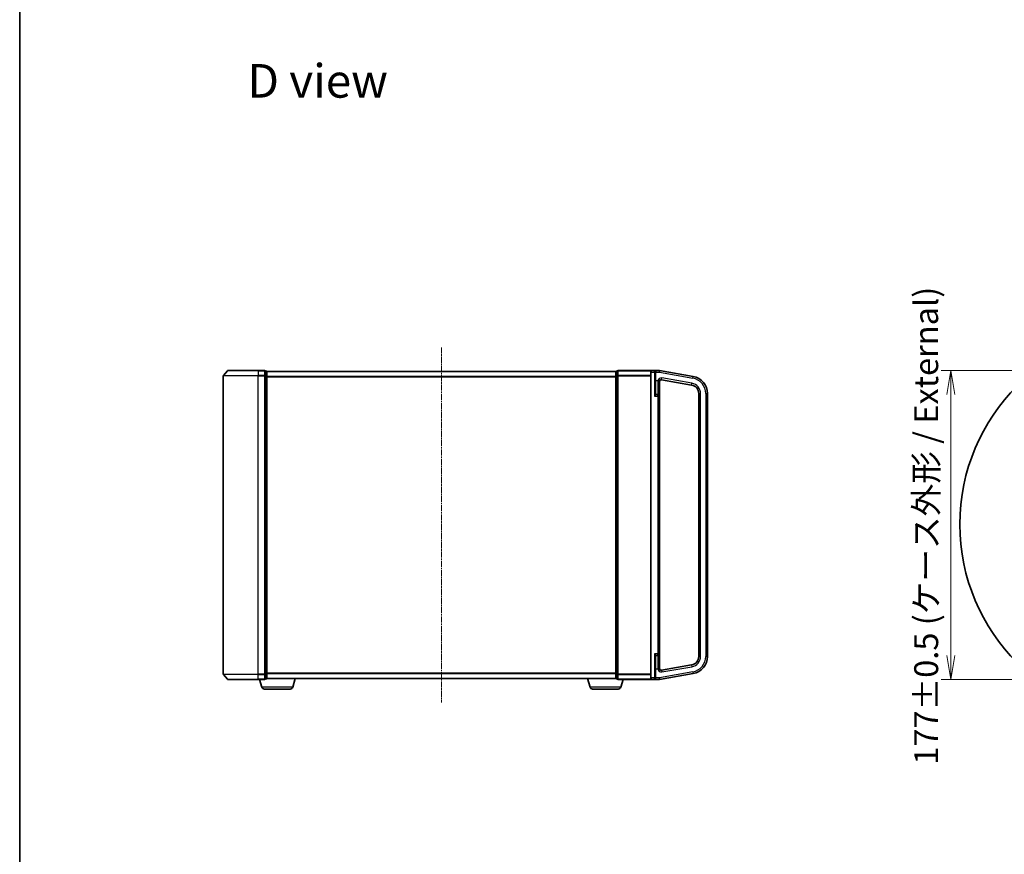
# Model space of a CAD drawing. Units: millimetres. Extents: x 7 to 8865, y 4 to 1550.
# Drawn here: x 213 to 777, y 593 to 1071 of the extents above; entities that cross this region are included whole.
import ezdxf

# ---------------------------------------------------------------- set-up
doc = ezdxf.new("R2010")
doc.units = ezdxf.units.MM
doc.header["$LTSCALE"] = 0.5
doc.linetypes.add('CHAIN', pattern=[0.3543, 0.2362, -0.0295, 0.0591, -0.0295])
doc.layers.get('Defpoints').update_dxf_attribs({"lineweight": 25})
for name, color, linetype, lineweight in [('Border (ISO)', 7, 'Continuous', 35), ('Centerline (ISO)', 131, 'Continuous', 18), ('Detail Boundary (JIS)', 7, 'Continuous', 35), ('Dimension (ISO)', 7, 'Continuous', 18), ('Dimension (ISO) @ 1', 7, 'Continuous', 18), ('Symbol (ISO)', 7, 'Continuous', 18), ('Visible (ISO)', 7, 'Continuous', 35), ('Visible Narrow (ISO)', 7, 'Continuous', 25)]:
    doc.layers.add(name, color=color, linetype=linetype, lineweight=lineweight)
doc.styles.add('Note Text (JIS)', font='tahoma.ttf')
doc.styles.add('Note Text (TK)', font='MS PGothic.ttf')
doc.dimstyles.new('Default - Method 1b (TK)', dxfattribs={"dimscale": 0.5, "dimtxt": 2.5, "dimasz": 2.5, "dimexe": 1, "dimexo": 1.5, "dimgap": 1, "dimtad": 1, "dimrnd": 1e-08, "dimdsep": 46, "dimtxsty": 'Note Text (TK)', "dimblk": 'OPEN', "dimcen": 0.09, "dimdle": 5, "dimclrd": 100, "dimclre": 100, "dimclrt": 7, "dimadec": 1, "dimazin": 1, "dimtfac": 1, "dimtmove": 0, "dimatfit": 3, "dimldrblk": 'OPEN', "dimfxl": 1, "dimtolj": 1, "dimlwd": -1, "dimlwe": -1, "dimarcsym": 0})

# ---------------------------------------------------------------- blocks, each defined once
blk = doc.blocks.new('図面枠 tk図枠')
at = {"layer": 'Border (ISO)'}
blk.add_line((14.5, 289), (14.5, 8), dxfattribs=at)
blk = doc.blocks.new('2dDetail0')
at = {"layer": 'Detail Boundary (JIS)'}
blk.add_circle((132.81, 149.52), 20.36, dxfattribs=at)
at = {"layer": 'Detail Boundary (JIS)', "insert": (131.9, 173.64), "char_height": 2.5, "attachment_point": 7, "style": 'Note Text (JIS)'}
blk.add_mtext('D', dxfattribs=at)
blk = doc.blocks.new('_Open')
at = {"color": 0, "linetype": 'ByBlock', "lineweight": -2}
for p, q in [((-1, 0.167), (0, 0)), ((-1, -0.167), (0, 0)), ((0, 0), (-1, 0))]:
    blk.add_line(p, q, dxfattribs=at)
blk = doc.blocks.new('*D34')
at = {"layer": 'Defpoints', "color": 0}
for p in [(813.33, 870.48), (746.33, 693.48), (813.33, 693.48)]:
    blk.add_point(p, dxfattribs=at)
at = {"layer": 'Dimension (ISO)', "color": 100}
for p, q in [((805.08, 870.48), (740.83, 870.48)), ((746.33, 856.73), (746.33, 707.23)), ((805.08, 693.48), (740.83, 693.48))]:
    blk.add_line(p, q, dxfattribs=at)
at = {"layer": 'Dimension (ISO)', "color": 100, "xscale": 13.75, "yscale": 13.75, "zscale": 13.75}
for p, rotation in [((746.33, 870.48), 90), ((746.33, 693.48), 270)]:
    blk.add_blockref('_Open', p, dxfattribs=dict(at, rotation=rotation))
at = {"layer": 'Dimension (ISO)', "color": 7, "insert": (732.2, 644.65), "char_height": 13.75, "attachment_point": 4, "rotation": 90, "style": 'Note Text (TK)'}
blk.add_mtext('\\A1;\\fMS PGothic|b0|i0;{\\H13.6950;177±0.5 (ケース外形 / External)}', dxfattribs=at)

msp = doc.modelspace()

# ---------------------------------------------------------------- linework, layer by layer
at = {"layer": 'Centerline (ISO)', "linetype": 'CHAIN', "ltscale": 30}
msp.add_line((454.39422, 883.73479), (454.39422, 680.23479), dxfattribs=at)
at = {"layer": 'Visible (ISO)'}
for p, q in [((331.80426, 870.37685), (329.46375, 867.56823)), ((332.03473, 870.48479), (349.39422, 870.48479)), ((353.09422, 870.48479), (349.39422, 870.48479)), ((354.09422, 870.18479), (353.39422, 870.18479)), ((353.39422, 870.07685), (353.39422, 870.18479)), ((353.39422, 870.07685), (353.39422, 867.45962)), ((354.39422, 869.88479), (354.39422, 869.98479)), ((554.39422, 869.98479), (354.39422, 869.98479)), ((354.39422, 867.26756), (354.39422, 869.88479)), ((554.39422, 869.98479), (554.39422, 869.88479)), ((554.39422, 869.88479), (554.39422, 867.26756)), ((555.39422, 870.18479), (554.69422, 870.18479)), ((555.39422, 870.18479), (555.39422, 870.07685)), ((555.39422, 867.45962), (555.39422, 870.07685)), ((574.69422, 870.48479), (555.69422, 870.48479)), ((574.39422, 869.48479), (574.39422, 870.18479)), ((574.39422, 869.48479), (574.39422, 694.48479)), ((576.59422, 870.48479), (574.69422, 870.48479)), ((579.39422, 870.48479), (576.59422, 870.48479)), ((576.89422, 870.18479), (576.89422, 869.48479)), ((576.89422, 856.9025), (576.89422, 869.48479)), ((579.39422, 870.48479), (579.39422, 869.48479)), ((598.6307, 867.09288), (579.39422, 870.48479)), ((579.39422, 869.48479), (579.39422, 869.46937)), ((329.39422, 867.37618), (329.39422, 696.59341)), ((353.39422, 867.37618), (353.39422, 867.45962)), ((353.39422, 867.26756), (353.39422, 867.37618)), ((353.39422, 867.26756), (353.39422, 696.70202)), ((354.39422, 696.70202), (354.39422, 867.26756)), ((554.39422, 867.26756), (554.39422, 696.70202)), ((555.39422, 867.45962), (555.39422, 867.37618)), ((555.39422, 867.37618), (555.39422, 867.26756)), ((555.39422, 696.70202), (555.39422, 867.26756)), ((579.39422, 855.83479), (579.39422, 864.26998)), ((580.56787, 865.20071), (597.76246, 862.16884)), ((578.44422, 856.78479), (577.19422, 856.78479)), ((579.39422, 708.13479), (579.39422, 855.83479)), ((601.89422, 857.2448), (601.89422, 706.72478)), ((606.89422, 706.72478), (606.89422, 857.2448)), ((576.89422, 694.48479), (576.89422, 707.06708)), ((577.19422, 707.18479), (578.44422, 707.18479)), ((579.39422, 699.69961), (579.39422, 708.13479)), ((597.76246, 701.80074), (580.56787, 698.76887)), ((331.80426, 693.59274), (329.46375, 696.40135)), ((353.39422, 696.59341), (353.39422, 696.70202)), ((353.39422, 696.50997), (353.39422, 696.59341)), ((353.39422, 696.50997), (353.39422, 693.89274)), ((354.39422, 694.08479), (354.39422, 696.70202)), ((354.39422, 693.98479), (354.39422, 694.08479)), ((554.39422, 696.70202), (554.39422, 694.08479)), ((554.39422, 694.08479), (554.39422, 693.98479)), ((555.39422, 696.70202), (555.39422, 696.59341)), ((555.39422, 696.59341), (555.39422, 696.50997)), ((555.39422, 693.89274), (555.39422, 696.50997)), ((574.39422, 693.78479), (574.39422, 694.48479)), ((576.89422, 694.48479), (576.89422, 693.78479)), ((579.39422, 693.48479), (598.6307, 696.8767)), ((579.39422, 694.50022), (579.39422, 693.48479)), ((349.39422, 693.48479), (332.03473, 693.48479)), ((349.39422, 693.48479), (353.09422, 693.48479)), ((351.57353, 689.05377), (350.24422, 693.48479)), ((353.39422, 693.78479), (353.39422, 693.89274)), ((353.39422, 693.78479), (354.09422, 693.78479)), ((354.39422, 693.98479), (354.37706, 693.98479)), ((354.39422, 693.98479), (554.39422, 693.98479)), ((369.21491, 689.05377), (370.69422, 693.98479)), ((539.57353, 689.05377), (538.09422, 693.98479)), ((554.41138, 693.98479), (554.39422, 693.98479)), ((554.69422, 693.78479), (555.39422, 693.78479)), ((555.39422, 693.89274), (555.39422, 693.78479)), ((555.69422, 693.48479), (574.69422, 693.48479)), ((557.21491, 689.05377), (558.54422, 693.48479)), ((574.69422, 693.48479), (576.59422, 693.48479)), ((576.59422, 693.48479), (579.39422, 693.48479)), ((367.77817, 687.98479), (353.01026, 687.98479)), ((555.77817, 687.98479), (541.01026, 687.98479))]:
    msp.add_line(p, q, dxfattribs=at)
for centre, radius, start, end in [((332.03473, 870.18479), 0.3, 90, 140.1944289), ((353.09422, 870.18479), 0.3, 0, 90), ((354.09422, 869.88479), 0.3, 0, 90), ((554.69422, 869.88479), 0.3, 90, 180), ((555.69422, 870.18479), 0.3, 90, 180), ((574.69422, 870.18479), 0.3, 90, 180), ((576.59422, 870.18479), 0.3, 0, 90), ((329.69422, 867.37618), 0.3, 140.1944289, 180), ((580.39422, 864.21591), 1, 80, 180), ((596.89422, 857.2448), 10, 0, 80), ((596.89422, 857.2448), 5, 0, 80), ((577.19422, 857.08479), 0.3, 180, 270), ((578.44422, 855.83479), 0.95, 0, 90), ((577.19422, 706.88479), 0.3, 90, 180), ((578.44422, 708.13479), 0.95, 270, 0), ((596.89422, 706.72478), 5, 280, 0), ((596.89422, 706.72478), 10, 280, 0), ((580.39422, 699.75368), 1, 180, 280), ((329.69422, 696.59341), 0.3, 180, 219.8055711), ((354.09422, 694.08479), 0.3, 270, 0), ((554.69422, 694.08479), 0.3, 180, 270), ((332.03473, 693.78479), 0.3, 219.8055711, 270), ((353.01026, 689.48479), 1.5, 196.6992442, 270), ((353.09422, 693.78479), 0.3, 270, 0), ((367.77817, 689.48479), 1.5, 270, 343.3007558), ((541.01026, 689.48479), 1.5, 196.6992442, 270), ((555.69422, 693.78479), 0.3, 180, 270), ((555.77817, 689.48479), 1.5, 270, 343.3007558), ((574.69422, 693.78479), 0.3, 180, 270), ((576.59422, 693.78479), 0.3, 270, 0)]:
    msp.add_arc(centre, radius, start, end, dxfattribs=at)
for points, knots in [([(578.44422, 864.66031), (578.44663, 864.65976), (578.44904, 864.65921), (578.52371, 864.64208), (578.59568, 864.62555), (578.73627, 864.59261), (578.80444, 864.57629), (578.90307, 864.55158), (578.93588, 864.54317), (578.96741, 864.53479)], [-0.37939714058, -0.37939714058, -0.37939714058, -0.37939714058, -0.3786553296, -0.3786553296, -0.35641350092, -0.35641350092, -0.33416964891, -0.33416964891, -0.32250956366, -0.32250956366, -0.32250956366, -0.32250956366]), ([(578.96741, 864.53479), (578.98614, 864.52981), (579.00499, 864.52475), (579.12568, 864.49158), (579.20933, 864.46548), (579.3434, 864.40509), (579.37333, 864.3754), (579.39023, 864.32761), (579.39233, 864.3143), (579.39396, 864.2917), (579.39421, 864.28155), (579.39422, 864.26998)], [1.33426617039, 1.33426617039, 1.33426617039, 1.33426617039, 1.33703243939, 1.33703243939, 1.35201464662, 1.35201464662, 1.36951052548, 1.36951052548, 1.37593157005, 1.37593157005, 1.37987318435, 1.37987318435, 1.37987318435, 1.37987318435]), ([(579.39422, 699.69961), (579.39421, 699.69291), (579.39414, 699.68678), (579.3935, 699.66747), (579.39234, 699.65436), (579.38395, 699.61867), (579.37254, 699.59773), (579.3133, 699.54815), (579.25708, 699.52255), (579.11337, 699.47469), (579.04432, 699.45528), (578.96741, 699.43479)], [1.09518016072, 1.09518016072, 1.09518016072, 1.09518016072, 1.09822784422, 1.09822784422, 1.10582717331, 1.10582717331, 1.1197848714, 1.1197848714, 1.13916869645, 1.13916869645, 1.15266217453, 1.15266217453, 1.15266217453, 1.15266217453]), ([(578.96741, 699.43479), (578.93588, 699.42641), (578.90307, 699.418), (578.80444, 699.3933), (578.73627, 699.37698), (578.59568, 699.34403), (578.52371, 699.32751), (578.44904, 699.31037), (578.44663, 699.30982), (578.44422, 699.30927)], [-0.05614576594, -0.05614576594, -0.05614576594, -0.05614576594, -0.04448568069, -0.04448568069, -0.02224182868, -0.02224182868, 0, 0, 0.00074181098, 0.00074181098, 0.00074181098, 0.00074181098])]:
    msp.add_open_spline(points, degree=3, knots=knots, dxfattribs=at)
at = {"layer": 'Visible Narrow (ISO)'}
for p, q in [((349.39422, 870.37685), (331.80426, 870.37685)), ((349.39422, 870.37685), (349.39422, 870.48479)), ((349.39422, 870.37685), (353.09422, 870.37685)), ((349.39422, 870.37685), (349.39422, 867.56823)), ((353.09422, 870.37685), (353.09422, 870.48479)), ((353.09422, 870.37685), (353.09422, 867.56823)), ((353.39422, 870.07685), (354.09422, 870.07685)), ((354.09422, 870.07685), (354.09422, 870.18479)), ((354.09422, 870.07685), (354.09422, 867.45962)), ((354.39422, 869.87685), (554.39422, 869.87685)), ((554.69422, 870.18479), (554.69422, 870.07685)), ((554.69422, 867.45962), (554.69422, 870.07685)), ((554.69422, 870.07685), (555.39422, 870.07685)), ((555.69422, 870.37685), (555.69422, 870.48479)), ((555.69422, 870.37685), (574.46375, 870.37685)), ((555.69422, 867.56823), (555.69422, 870.37685)), ((574.69422, 869.48479), (574.39422, 869.48479)), ((574.69422, 870.48479), (574.69422, 869.48479)), ((574.69422, 869.48479), (576.59422, 869.48479)), ((574.69422, 694.48479), (574.69422, 869.48479)), ((576.59422, 869.48479), (576.59422, 870.48479)), ((576.59422, 869.48479), (576.89422, 869.48479)), ((576.59422, 869.48479), (576.59422, 855.83479)), ((577.19422, 869.48479), (576.89422, 869.48479)), ((577.19422, 870.02325), (577.19422, 869.48479)), ((577.19422, 869.48479), (579.39422, 869.48479)), ((577.19422, 864.53479), (577.19422, 869.48479)), ((579.39422, 869.46937), (598.45705, 866.10807)), ((349.39422, 867.37618), (329.39422, 867.37618)), ((329.46375, 867.56823), (349.39422, 867.56823)), ((353.09422, 867.56823), (349.39422, 867.56823)), ((349.39422, 867.56823), (349.39422, 867.37618)), ((349.39422, 867.37618), (353.09422, 867.37618)), ((349.39422, 696.59341), (349.39422, 867.37618)), ((353.09422, 867.37618), (353.09422, 867.56823)), ((353.09422, 867.37618), (353.39422, 867.37618)), ((353.09422, 867.37618), (353.09422, 696.59341)), ((354.09422, 867.45962), (353.39422, 867.45962)), ((353.39422, 867.26756), (354.09422, 867.26756)), ((354.09422, 867.26756), (354.09422, 867.45962)), ((354.09422, 867.26756), (354.39422, 867.26756)), ((354.09422, 867.26756), (354.09422, 696.70202)), ((554.39422, 867.06823), (354.39422, 867.06823)), ((354.39422, 866.87618), (554.39422, 866.87618)), ((554.69422, 867.26756), (554.39422, 867.26756)), ((554.69422, 867.45962), (554.69422, 867.26756)), ((555.39422, 867.45962), (554.69422, 867.45962)), ((554.69422, 696.70202), (554.69422, 867.26756)), ((554.69422, 867.26756), (555.39422, 867.26756)), ((555.69422, 867.37618), (555.39422, 867.37618)), ((555.69422, 867.56823), (555.69422, 867.37618)), ((574.39422, 867.56823), (555.69422, 867.56823)), ((555.69422, 867.37618), (574.39422, 867.37618)), ((555.69422, 696.59341), (555.69422, 867.37618)), ((577.19422, 864.53479), (576.89422, 864.53479)), ((578.44422, 864.53479), (577.19422, 864.53479)), ((577.19422, 856.78479), (577.19422, 864.53479)), ((578.44422, 864.66031), (578.44422, 864.53479)), ((578.44422, 864.53479), (578.44422, 856.78479)), ((578.44422, 864.53479), (578.96741, 864.53479)), ((580.56787, 865.20071), (580.74151, 866.18552)), ((597.93611, 863.15365), (580.74151, 866.18552)), ((598.45705, 866.10807), (598.6307, 867.09288)), ((597.76246, 862.16884), (597.93611, 863.15365)), ((576.59422, 855.83479), (578.44422, 855.83479)), ((577.19422, 856.78479), (577.19422, 856.64625)), ((578.44422, 855.83479), (578.44422, 856.78479)), ((579.39422, 855.83479), (578.44422, 855.83479)), ((578.44422, 855.83479), (578.44422, 708.13479)), ((601.89422, 857.2448), (602.89422, 857.2448)), ((602.89422, 706.72478), (602.89422, 857.2448)), ((605.89422, 857.2448), (605.89422, 706.72478)), ((605.89422, 857.2448), (606.89422, 857.2448)), ((578.44422, 708.13479), (576.59422, 708.13479)), ((576.59422, 708.13479), (576.59422, 694.48479)), ((577.19422, 707.32333), (577.19422, 707.18479)), ((577.19422, 699.43479), (577.19422, 707.18479)), ((578.44422, 707.18479), (578.44422, 708.13479)), ((578.44422, 708.13479), (579.39422, 708.13479)), ((578.44422, 707.18479), (578.44422, 699.43479)), ((601.89422, 706.72478), (602.89422, 706.72478)), ((605.89422, 706.72478), (606.89422, 706.72478)), ((580.74151, 697.78406), (597.93611, 700.81593)), ((597.76246, 701.80074), (597.93611, 700.81593)), ((329.39422, 696.59341), (349.39422, 696.59341)), ((349.39422, 696.40135), (329.46375, 696.40135)), ((353.09422, 696.59341), (349.39422, 696.59341)), ((349.39422, 696.40135), (349.39422, 696.59341)), ((349.39422, 696.40135), (353.09422, 696.40135)), ((349.39422, 693.59274), (349.39422, 696.40135)), ((353.39422, 696.59341), (353.09422, 696.59341)), ((353.09422, 696.40135), (353.09422, 696.59341)), ((353.09422, 696.40135), (353.09422, 693.59274)), ((354.09422, 696.70202), (353.39422, 696.70202)), ((353.39422, 696.50997), (354.09422, 696.50997)), ((354.39422, 696.70202), (354.09422, 696.70202)), ((354.09422, 696.50997), (354.09422, 696.70202)), ((354.09422, 696.50997), (354.09422, 693.89274)), ((554.39422, 697.09341), (354.39422, 697.09341)), ((354.39422, 696.90135), (554.39422, 696.90135)), ((554.39422, 694.09274), (354.39422, 694.09274)), ((554.39422, 696.70202), (554.69422, 696.70202)), ((554.69422, 696.70202), (554.69422, 696.50997)), ((555.39422, 696.70202), (554.69422, 696.70202)), ((554.69422, 693.89274), (554.69422, 696.50997)), ((554.69422, 696.50997), (555.39422, 696.50997)), ((555.39422, 696.59341), (555.69422, 696.59341)), ((574.39422, 696.59341), (555.69422, 696.59341)), ((555.69422, 696.40135), (555.69422, 696.59341)), ((555.69422, 696.40135), (574.39422, 696.40135)), ((555.69422, 693.59274), (555.69422, 696.40135)), ((574.69422, 694.48479), (574.39422, 694.48479)), ((576.59422, 694.48479), (574.69422, 694.48479)), ((574.69422, 694.48479), (574.69422, 693.48479)), ((576.59422, 694.48479), (576.89422, 694.48479)), ((576.59422, 693.48479), (576.59422, 694.48479)), ((577.19422, 699.43479), (576.89422, 699.43479)), ((577.19422, 694.50022), (576.89422, 694.50022)), ((578.44422, 699.43479), (577.19422, 699.43479)), ((577.19422, 694.50022), (577.19422, 699.43479)), ((579.39422, 694.50022), (577.19422, 694.50022)), ((577.19422, 693.9466), (577.19422, 694.50022)), ((578.44422, 699.43479), (578.44422, 699.30927)), ((578.96741, 699.43479), (578.44422, 699.43479)), ((598.45705, 697.86151), (579.39422, 694.50022)), ((580.56787, 698.76887), (580.74151, 697.78406)), ((598.45705, 697.86151), (598.6307, 696.8767)), ((331.80426, 693.59274), (349.39422, 693.59274)), ((353.09422, 693.59274), (349.39422, 693.59274)), ((349.39422, 693.59274), (349.39422, 693.48479)), ((369.21491, 689.05377), (351.57353, 689.05377)), ((353.09422, 693.48479), (353.09422, 693.59274)), ((354.09422, 693.89274), (353.39422, 693.89274)), ((354.09422, 693.78479), (354.09422, 693.89274)), ((557.21491, 689.05377), (539.57353, 689.05377)), ((554.69422, 693.89274), (554.69422, 693.78479)), ((555.39422, 693.89274), (554.69422, 693.89274)), ((555.69422, 693.59274), (555.69422, 693.48479)), ((574.46375, 693.59274), (555.69422, 693.59274))]:
    msp.add_line(p, q, dxfattribs=at)
for centre, radius, start, end in [((580.39422, 864.21591), 2, 80, 167.1614319), ((596.89422, 857.2448), 9, 0, 80), ((596.89422, 857.2448), 6, 0, 80), ((596.89422, 706.72478), 6, 280, 0), ((596.89422, 706.72478), 9, 280, 0), ((580.39422, 699.75368), 2, 192.8385681, 280)]:
    msp.add_arc(centre, radius, start, end, dxfattribs=at)
for centre, major_axis, ratio, start_param, end_param in [((353.09422, 870.18479), (0.3, 0), 0.6401844, 0, 1.570796327), ((354.09422, 869.88479), (0.3, 0), 0.6401844, 0, 1.570796327), ((554.69422, 869.88479), (-0.3, 0), 0.6401844, 4.71238898, 6.283185307), ((555.69422, 870.18479), (-0.3, 0), 0.6401844, 4.71238898, 6.283185307), ((577.19422, 870.18479), (-0.3, 0), 0.538461538, 0, 1.570796327), ((353.09422, 867.37618), (0.3, 0), 0.6401844, 0, 1.570796327), ((354.09422, 867.26756), (0.3, 0), 0.6401844, 0, 1.570796327), ((554.69422, 867.26756), (-0.3, 0), 0.6401844, 4.71238898, 6.283185307), ((555.69422, 867.37618), (-0.3, 0), 0.6401844, 4.71238898, 6.283185307), ((577.19422, 856.9025), (-0.3, 0), 0.85416626, 0, 1.570796327), ((577.19422, 707.06708), (-0.3, 0), 0.85416626, 4.71238898, 6.283185307), ((353.09422, 696.59341), (0.3, 0), 0.6401844, 4.71238898, 6.283185307), ((354.09422, 696.70202), (0.3, 0), 0.6401844, 4.71238898, 6.283185307), ((354.09422, 694.08479), (0.3, 0), 0.6401844, 4.71238898, 6.283185307), ((554.69422, 696.70202), (-0.3, 0), 0.6401844, 0, 1.570796327), ((554.69422, 694.08479), (-0.3, 0), 0.6401844, 0, 1.570796327), ((555.69422, 696.59341), (-0.3, 0), 0.6401844, 0, 1.570796327), ((353.09422, 693.78479), (0.3, 0), 0.6401844, 4.71238898, 6.283185307), ((555.69422, 693.78479), (-0.3, 0), 0.6401844, 0, 1.570796327), ((577.19422, 693.78479), (-0.3, 0), 0.539350392, 4.71238898, 6.283185307)]:
    msp.add_ellipse(centre, major_axis=major_axis, ratio=ratio, start_param=start_param, end_param=end_param, dxfattribs=at)
for points, knots in [([(577.19422, 870.02325), (577.19422, 870.05938), (577.18867, 870.09417), (577.16918, 870.15944), (577.15505, 870.19024), (577.11042, 870.26372), (577.07557, 870.30238), (576.98658, 870.377), (576.92944, 870.40951), (576.78261, 870.4679), (576.68791, 870.48479), (576.59422, 870.48479)], [0, 0, 0, 0, 0.0167206709, 0.0167206709, 0.033705168, 0.033705168, 0.0606693024, 0.0606693024, 0.0949297913, 0.0949297913, 0.1449480577, 0.1449480577, 0.1449480577, 0.1449480577]), ([(576.89422, 856.9025), (576.89422, 856.87343), (576.89137, 856.84113), (576.87837, 856.75096), (576.86496, 856.68962), (576.82696, 856.54092), (576.80034, 856.4517), (576.73344, 856.24039), (576.69165, 856.11722), (576.63078, 855.94035), (576.61248, 855.8875), (576.59422, 855.83479)], [-0.1425144325, -0.1425144325, -0.1425144325, -0.1425144325, -0.1257439226, -0.1257439226, -0.0989111069, -0.0989111069, -0.0640284464, -0.0640284464, -0.0186809879, -0.0186809879, 0.0005546047, 0.0005546047, 0.0005546047, 0.0005546047]), ([(576.59422, 855.83479), (576.63073, 855.87485), (576.66735, 855.91501), (576.78908, 856.04944), (576.87267, 856.14305), (577.00647, 856.30365), (577.0597, 856.37145), (577.13571, 856.48446), (577.16251, 856.53108), (577.18852, 856.59961), (577.19422, 856.62416), (577.19422, 856.64625)], [-0.0005546047, -0.0005546047, -0.0005546047, -0.0005546047, 0.0186809879, 0.0186809879, 0.0640284464, 0.0640284464, 0.0989111069, 0.0989111069, 0.1257439226, 0.1257439226, 0.1425144325, 0.1425144325, 0.1425144325, 0.1425144325]), ([(577.19422, 707.32333), (577.19422, 707.34543), (577.18852, 707.36998), (577.16251, 707.43851), (577.13571, 707.48512), (577.0597, 707.59814), (577.00647, 707.66594), (576.8949, 707.79985), (576.83739, 707.86546), (576.71817, 707.99883), (576.65604, 708.06698), (576.59422, 708.13479)], [0, 0, 0, 0, 0.0167705098, 0.0167705098, 0.0436033256, 0.0436033256, 0.078485986, 0.078485986, 0.1105032943, 0.1105032943, 0.1430690372, 0.1430690372, 0.1430690372, 0.1430690372]), ([(576.59422, 708.13479), (576.62513, 708.04556), (576.6562, 707.9559), (576.71581, 707.78041), (576.74456, 707.69408), (576.80034, 707.51788), (576.82696, 707.42867), (576.86496, 707.27996), (576.87837, 707.21863), (576.89137, 707.12845), (576.89422, 707.09615), (576.89422, 707.06708)], [-0.1430690372, -0.1430690372, -0.1430690372, -0.1430690372, -0.1105032943, -0.1105032943, -0.078485986, -0.078485986, -0.0436033256, -0.0436033256, -0.0167705098, -0.0167705098, 0, 0, 0, 0]), ([(576.59422, 693.48479), (576.68951, 693.48479), (576.78588, 693.5022), (576.95062, 693.56891), (577.02277, 693.61435), (577.12265, 693.72042), (577.1579, 693.77532), (577.18811, 693.872), (577.19422, 693.90853), (577.19422, 693.9466)], [-0.0005247679, -0.0005247679, -0.0005247679, -0.0005247679, 0.0501439316, 0.0501439316, 0.0939713198, 0.0939713198, 0.1265009399, 0.1265009399, 0.1440620889, 0.1440620889, 0.1440620889, 0.1440620889])]:
    msp.add_open_spline(points, degree=3, knots=knots, dxfattribs=at)

# ---------------------------------------------------------------- block references
at = {"xscale": 5.5, "yscale": 5.5, "zscale": 5.5}
msp.add_blockref('図面枠 tk図枠', (133, -40), dxfattribs=at)
at = {"layer": 'Detail Boundary (JIS)', "xscale": 5.5, "yscale": 5.5, "zscale": 5.5}
msp.add_blockref('2dDetail0', (133, -40), dxfattribs=at)

# ---------------------------------------------------------------- texts
at = {"layer": 'Symbol (ISO)', "color": 7, "insert": (343.28239, 1036.39291), "char_height": 19.2499997, "attachment_point": 4, "line_spacing_factor": 1.5, "style": 'Note Text (TK)'}
msp.add_mtext('\\fMS PGothic|b0|i0;{\\H19.2500;D view}', dxfattribs=at)

# ---------------------------------------------------------------- dimensions: what is measured, and where the dimension line sits
at = {"layer": 'Dimension (ISO) @ 1', "color": 100}
dim = msp.add_linear_dim(base=(746.33369, 693.48479), p1=(813.33288, 870.48479), p2=(813.33288, 693.48479), angle=90, text='\\fMS PGothic|b0|i0;{\\H13.6950;<>±0.5 (ケース外形 / External)}', dimstyle='Default - Method 1b (TK)', override={"dimscale": 1, "dimtxt": 13.75, "dimasz": 13.75, "dimexe": 5.5, "dimexo": 8.25, "dimgap": 5.5, "dimdec": 2, "dimcen": 0.495, "dimtol": 0, "dimlim": 0, "dimtp": 0, "dimtm": 0, "dimtdec": 2, "dimtix": 0, "dimtofl": 0, "dimtmove": 0, "dimatfit": 1}, dxfattribs=at)
dim.commit()
dim.dimension.update_dxf_attribs({"geometry": '*D34', "text_midpoint": (746.33369, 781.98479), "dimtype": 128})

doc.saveas('drawing.dxf')
